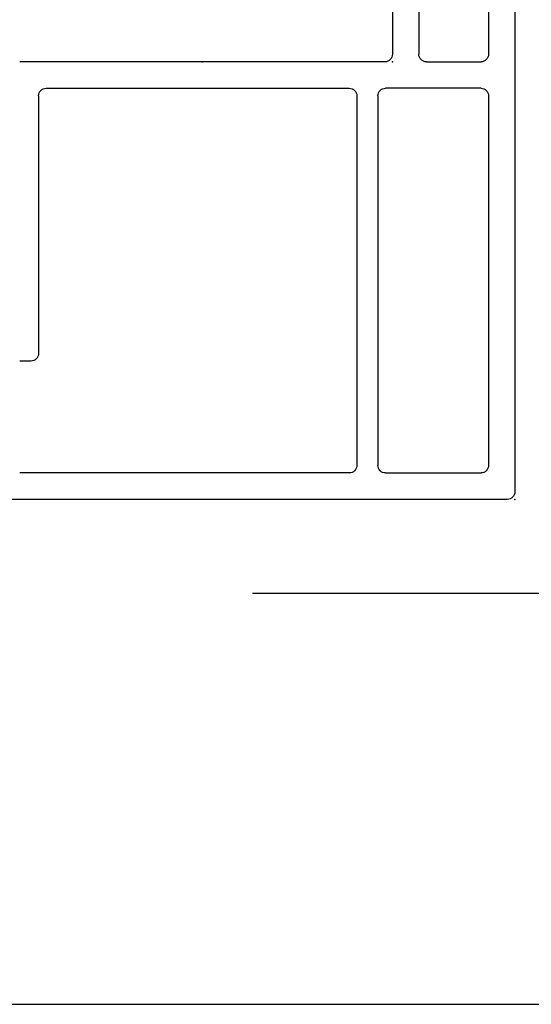
# Model space of a CAD drawing. Extents: x -7.8 to 10.6, y -15.8 to 3.6.
# Drawn here: x 4.6 to 5.9, y -8.5 to -5.9 of the extents above; entities that cross this region are included whole.
import ezdxf

# ---------------------------------------------------------------- set-up
doc = ezdxf.new("R2010")
doc.units = 0
doc.header["$MEASUREMENT"] = 0
doc.linetypes.add('C_SOLID_L', pattern=[0])
doc.linetypes.add('C_SOLID_M', pattern=[0])
doc.layers.get('0').update_dxf_attribs({"color": 8, "linetype": 'C_SOLID_M'})
doc.layers.add('DITTOS', color=7, linetype='C_SOLID_M')
doc.layers.add('MO_001_VIEW_PV', color=7, linetype='C_SOLID_M')
doc.styles.get("Standard").update_dxf_attribs({"font": 'monotxt', "height": 0.164063})
doc.dimstyles.get("Standard").update_dxf_attribs({"dimtxt": 0.16, "dimasz": 0.18, "dimexe": 0.18, "dimexo": 0.06, "dimgap": 0.09, "dimtad": 1, "dimcen": 0.09, "dimazin": 3, "dimtfac": 1, "dimtix": 1, "dimtmove": 0, "dimatfit": 3, "dimtolj": 1, "dimtzin": 0})

# ---------------------------------------------------------------- blocks, each defined once
blk = doc.blocks.new('D_0012_')
at = {"color": 94, "linetype": 'CONTINUOUS'}
for p, q in [((-0.02, 0), (-1.355, 0)), ((0, -1.3291), (0, -0.02)), ((-0.4396, -0.07), (-1.315, -0.07)), ((-0.3436, -0.07), (-0.0899, -0.07)), ((-0.4196, -1.0716), (-0.4196, -0.09)), ((-0.3636, -1.0716), (-0.3636, -0.09)), ((-0.0699, -1.0716), (-0.0699, -0.09)), ((-1.285, -0.3672), (-1.315, -0.3672)), ((-1.265, -1.0716), (-1.265, -0.3872)), ((-1.245, -1.0916), (-0.4396, -1.0916)), ((-0.0899, -1.0916), (-0.3436, -1.0916)), ((-0.345, -1.1616), (-1.315, -1.1616)), ((-0.235, -1.1616), (-0.0899, -1.1616)), ((-0.325, -2.1806), (-0.325, -1.1816)), ((-0.255, -2.1806), (-0.255, -1.1816)), ((-0.0699, -1.3291), (-0.0699, -1.1816))]:
    blk.add_line(p, q, dxfattribs=at)
for centre, start, end in [((-0.02, -0.02), 0.0028, 89.9973), ((-0.4396, -0.09), 359.9985, 89.9991), ((-0.3436, -0.09), 89.9999, 180.0005), ((-0.0899, -0.09), 359.9989, 89.9989), ((-1.285, -0.3872), 0.001, 90), ((-1.245, -1.0716), 180.0007, 270.0007), ((-0.4396, -1.0716), 269.998, 359.9992), ((-0.3436, -1.0716), 179.9999, 270.001), ((-0.0899, -1.0716), 269.9992, 359.9992), ((-0.345, -1.1816), 0.0028, 89.9973), ((-0.235, -1.1816), 90.0046, 179.9931), ((-0.0899, -1.1816), 359.9989, 89.9989)]:
    blk.add_arc(centre, 0.02, start, end, dxfattribs=at)
at = {"linetype": 'CONTINUOUS'}
for p in [(0, 0), (-0.83, -1.1616), (-0.325, -1.1616)]:
    blk.add_point(p, dxfattribs=at).dxf.unprotected_set("ltscale", 0)
blk = doc.blocks.new('D_0033_')
at = {"linetype": 'CONTINUOUS'}
blk.add_point((0, 0), dxfattribs=at).dxf.unprotected_set("ltscale", 0)
blk = doc.blocks.new('D_0037_')
at = {"linetype": 'CONTINUOUS'}
for p in [(0, 0), (0, 0), (-1.1616, -0.325), (-1.1616, -0.83)]:
    blk.add_point(p, dxfattribs=at).dxf.unprotected_set("ltscale", 0)
at = {"layer": 'DITTOS', "linetype": 'CONTINUOUS', "xscale": -1}
for name, rotation in [('D_0012_', 269.9999999999998), ('D_0033_', 359.9999999999998)]:
    blk.add_blockref(name, (0, 0), dxfattribs=dict(at, rotation=rotation)).dxf.unprotected_set("ltscale", 0)
blk = doc.blocks.new('CCD_OARWF')
at = {"color": 0}
blk.add_solid([(0.1306, 0.023), (0.02, 0), (0.1306, -0.023)], dxfattribs=at).dxf.unprotected_set("ltscale", 0)
blk = doc.blocks.new('CCD_OARWFRT')
at = {"color": 0}
blk.add_solid([(0.1306, 0.023), (0.02, 0), (0.1306, -0.023)], dxfattribs=at).dxf.unprotected_set("ltscale", 0)
blk = doc.blocks.new('*D79')
at = {"color": 0}
for p, q in [((-3.8068, 0.4152), (0.9723, 0.4152)), ((0.8823, 0.4152), (0.8823, -7.3901)), ((-3.8068, -7.3901), (0.9723, -7.3901))]:
    blk.add_line(p, q, dxfattribs=at).dxf.unprotected_set("ltscale", 0)
at = {"color": 0, "linetype": 'C_SOLID_L'}
for name, p, rotation in [('CCD_OARWF', (0.8823, 0.4152), 269.9999999999997), ('CCD_OARWFRT', (0.8823, -7.3901), 89.99999999999994)]:
    blk.add_blockref(name, p, dxfattribs=dict(at, rotation=rotation)).dxf.unprotected_set("ltscale", 0)
at = {"linetype": 'C_SOLID_L', "insert": (0.7786, -4.1171), "char_height": 0.1, "attachment_point": 7, "rotation": 90}
blk.add_mtext('ROUGH OPENING', dxfattribs=at).dxf.unprotected_set("ltscale", 0)
blk = doc.blocks.new('D_0039_')
at = {"linetype": 'CONTINUOUS'}
for p in [(-3.9401, -5.979), (-3.9401, -5.979), (-3.435, -5.979), (-3.435, -5.979), (-3.11, -7.1406), (-3.11, -7.1406), (-3.11, -7.1406), (-3.11, -7.1406), (-3.11, -7.1406), (-3.11, -7.1406), (-3.11, -7.1406)]:
    blk.add_point(p, dxfattribs=at).dxf.unprotected_set("ltscale", 0)
at = {"layer": 'DITTOS', "linetype": 'CONTINUOUS', "rotation": 270}
blk.add_blockref('D_0037_', (-3.11, -7.1406), dxfattribs=at).dxf.unprotected_set("ltscale", 0)
at = {"linetype": 'CONTINUOUS'}
dim = blk.add_linear_dim(base=(0.8823, -3.4781), p1=(-3.8943, -7.3901), p2=(-3.8943, 0.4152), angle=270, text='ROUGH OPENING', dimstyle='STANDARD', dxfattribs=at)
dim.commit()
dim.dimension.update_dxf_attribs({"geometry": '*D79', "text_midpoint": (0.8823, -3.4781)})
dim.dimension.dxf.unprotected_set("ltscale", 0)

msp = doc.modelspace()

# ---------------------------------------------------------------- linework, layer by layer
at = {"layer": 'MO_001_VIEW_PV', "linetype": 'CONTINUOUS'}
msp.add_line((-7.6706, -8.4813), (10.5759, -8.4813), dxfattribs=at)

# ---------------------------------------------------------------- block references
at = {"layer": 'DITTOS', "linetype": 'CONTINUOUS'}
msp.add_blockref('D_0039_', (9, 0), dxfattribs=at).dxf.unprotected_set("ltscale", 0)

doc.saveas('drawing.dxf')
